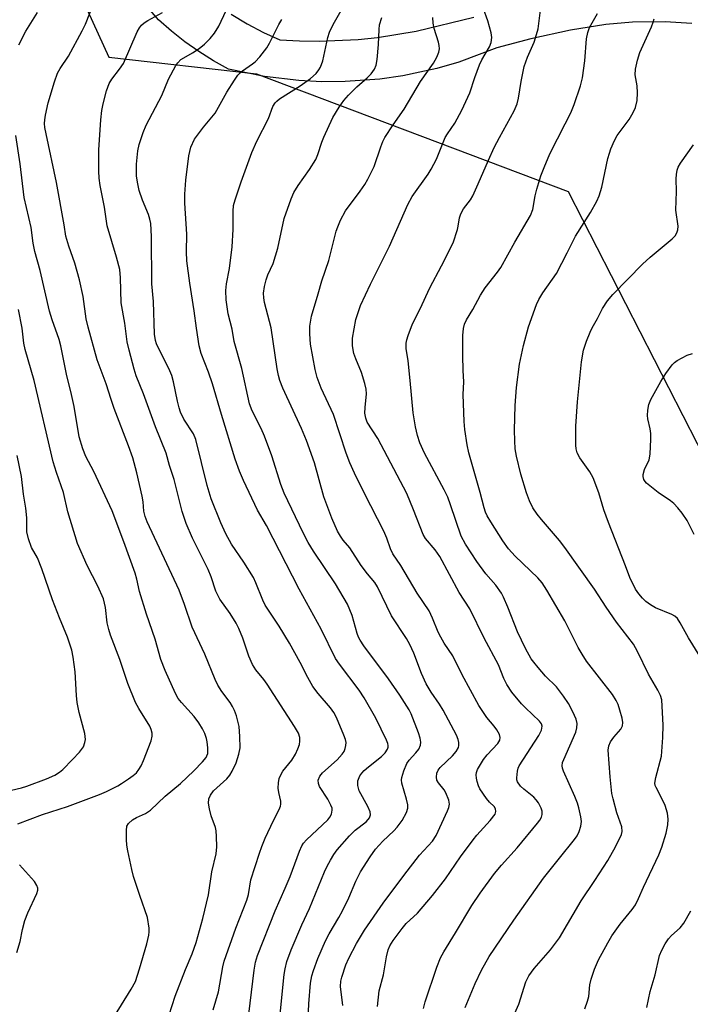
# Model space of a CAD drawing. Units: inches. Extents: x 1309765 to 1315765, y 545447 to 549447.
# Drawn here: x 1310317 to 1310485, y 545671 to 545918 of the extents above; entities that cross this region are included whole.
import ezdxf

# ---------------------------------------------------------------- set-up
doc = ezdxf.new("R2010")
doc.units = ezdxf.units.IN
doc.header["$MEASUREMENT"] = 0
for name, color, linetype in [('NTRL-Trees', 3, 'Continuous'), ('TRANS-Driveway', 251, 'Continuous'), ('Undefined', 1, 'Continuous')]:
    doc.layers.add(name, color=color, linetype=linetype)

msp = doc.modelspace()

# ---------------------------------------------------------------- linework, layer by layer
at = {"layer": 'NTRL-Trees'}
msp.add_polyline3d([(1310318.04, 545954.73, 0), (1310338.88, 545908.9, 0), (1310375.95, 545904.74, 0), (1310454.17, 545875.22, 0), (1310490.1, 545805.05, 0), (1310515.32, 545769.19, 0), (1310536.55, 545754.45, 0), (1310536.6, 545754.42, 0), (1310566.52, 545733.64, 0), (1310592.01, 545730.7, 0), (1310609.19, 545728.73, 0), (1310642.15, 545728.39, 0), (1310667.87, 545720.77, 0)], dxfattribs=at)
at = {"layer": 'TRANS-Driveway'}
for points in [[(1310485.14, 545917.4, 0), (1310478.44, 545917.78, 0), (1310470.3, 545917.74, 0), (1310463.55, 545917.14, 0), (1310454.74, 545915.7, 0), (1310444.76, 545913.56, 0), (1310436.27, 545911.28, 0), (1310426.74, 545907.72, 0), (1310421.16, 545906.11, 0), (1310412.64, 545904.28, 0), (1310406.89, 545903.45, 0), (1310398.19, 545902.8, 0), (1310392.38, 545902.77, 0), (1310386.58, 545903.06, 0), (1310377.92, 545904.09, 0), (1310368.93, 545905.94, 0), (1310365.16, 545908.03, 0), (1310361.51, 545910.32, 0), (1310357.99, 545912.8, 0), (1310354.62, 545915.47, 0), (1310351.39, 545918.32, 0), (1310348.1, 545922.08, 0)], [(1310369.58, 545919.74, 0), (1310373.59, 545917.3, 0), (1310377.74, 545915.12, 0), (1310381.83, 545913.28, 0), (1310386.73, 545913, 0), (1310391.64, 545912.91, 0), (1310401.45, 545913.33, 0), (1310406.34, 545913.84, 0), (1310416.02, 545915.45, 0), (1310430.49, 545918.96, 0)]]:
    msp.add_polyline3d(points, dxfattribs=at)
at = {"layer": 'Undefined'}
for points, elevation in [([(1310388.85, 545665.6), (1310389.07, 545671.56), (1310389.53, 545676.77), (1310389.82, 545678.62), (1310390.21, 545679.92), (1310391.37, 545682.95), (1310393.28, 545687.4), (1310394.14, 545689.09), (1310396.6, 545693.18), (1310397.54, 545694.89), (1310399.07, 545698.13), (1310400.85, 545702.34), (1310402.08, 545704.69), (1310404.47, 545708.4), (1310405.81, 545710.33), (1310407.64, 545712.36), (1310410.43, 545714.97), (1310411.24, 545715.83), (1310412.49, 545717.55), (1310413.59, 545719.58), (1310413.93, 545720.63), (1310413.92, 545721.48), (1310413.61, 545722.92), (1310412.43, 545726.92), (1310412.33, 545727.77), (1310412.4, 545728.32), (1310412.9, 545729.96), (1310413.68, 545731.82), (1310414.24, 545732.66), (1310415.95, 545734.47), (1310416.63, 545735.39), (1310417.12, 545736.39), (1310417.19, 545737.16), (1310416.99, 545738.2), (1310416.58, 545739.51), (1310414.74, 545744.24), (1310414.25, 545745.24), (1310411.88, 545748.95), (1310409.08, 545753.06), (1310402.87, 545761.37), (1310401.95, 545762.75), (1310401.54, 545763.52), (1310401.17, 545764.46), (1310399.95, 545768.95), (1310398.74, 545771.8), (1310395.75, 545776.91), (1310390.27, 545785.03), (1310388.95, 545787.2), (1310387.65, 545789.7), (1310382.89, 545799.62), (1310382.08, 545801.75), (1310379.78, 545808.98), (1310377.92, 545813.93), (1310377.14, 545815.82), (1310374.86, 545820.29), (1310374.23, 545822.04), (1310372.29, 545830.88), (1310370.34, 545837.65), (1310369.83, 545840.71), (1310368.88, 545844.61), (1310368.38, 545848.07), (1310368.29, 545850.4), (1310368.46, 545852.08), (1310369.2, 545855.92), (1310369.82, 545861.4), (1310370.09, 545865.75), (1310370.08, 545870.31), (1310370.2, 545871.75), (1310370.59, 545873.17), (1310372.08, 545877.69), (1310374.81, 545885), (1310376.06, 545887.91), (1310378.93, 545893.57), (1310380.03, 545896.54), (1310380.64, 545897.52), (1310381.02, 545897.93), (1310381.7, 545898.46), (1310386.87, 545901.75), (1310389.49, 545903.57), (1310390.93, 545904.87), (1310391.6, 545905.72), (1310392.01, 545906.4), (1310392.55, 545908.03), (1310393.84, 545913.87), (1310394.27, 545915.16), (1310395.22, 545917.16), (1310399.18, 545924.2)], 424), ([(1310354.06, 545668.78), (1310355.52, 545673.49), (1310358.1, 545680.14), (1310359.78, 545684.13), (1310360.82, 545686.98), (1310362.5, 545692.94), (1310363.9, 545698.87), (1310364.73, 545704.66), (1310365.86, 545709.19), (1310365.98, 545710.92), (1310365.93, 545713.54), (1310365.83, 545714.98), (1310365.64, 545715.81), (1310364.59, 545718.74), (1310364.12, 545720.47), (1310363.89, 545721.92), (1310363.99, 545722.95), (1310364.4, 545723.91), (1310365.18, 545725), (1310368.47, 545728.02), (1310369.26, 545728.88), (1310369.87, 545729.88), (1310370.86, 545732.03), (1310371.56, 545734.13), (1310371.83, 545735.75), (1310371.79, 545738.57), (1310371.57, 545741.11), (1310370.91, 545743.77), (1310370.43, 545745.09), (1310369.94, 545746.15), (1310369.33, 545747.1), (1310367.24, 545749.84), (1310366.28, 545751.46), (1310365.55, 545752.91), (1310362.98, 545759.21), (1310359.78, 545766.05), (1310357.89, 545771.68), (1310356.54, 545775.26), (1310348.55, 545792.39), (1310348.01, 545793.73), (1310347.72, 545795.07), (1310347.5, 545797.43), (1310347.24, 545798.89), (1310345.93, 545804.7), (1310344.89, 545808.5), (1310343.85, 545811.45), (1310340.25, 545820.86), (1310339.47, 545823.12), (1310338.28, 545827.06), (1310336, 545833), (1310333.7, 545841.19), (1310333.25, 545843.31), (1310332.44, 545848.94), (1310331.52, 545853.07), (1310330.38, 545857.24), (1310328.89, 545861.53), (1310328.16, 545864.05), (1310327.72, 545866.92), (1310325.82, 545877.51), (1310323.15, 545889.74), (1310322.88, 545891.27), (1310322.79, 545892.33), (1310322.82, 545893.2), (1310322.99, 545894.37), (1310323.7, 545897.51), (1310325.3, 545902.76), (1310326.06, 545904.93), (1310326.7, 545906.12), (1310328.76, 545909.21), (1310332.26, 545915.53), (1310333.07, 545917.22), (1310335.09, 545922.3)], 416), ([(1310316.33, 545912.04), (1310318.09, 545915.47), (1310321.01, 545920.15)], 414), ([(1310365.05, 545670.05), (1310366.43, 545674.61), (1310367.54, 545680.85), (1310367.88, 545682.24), (1310370.78, 545690.56), (1310373.55, 545697.54), (1310373.92, 545698.96), (1310374.57, 545702.67), (1310376.69, 545709.38), (1310377.27, 545711.02), (1310378.16, 545713.1), (1310380.22, 545717.54), (1310381.64, 545720.3), (1310381.96, 545721.11), (1310382.07, 545721.63), (1310382.06, 545722.38), (1310381.54, 545724.52), (1310381.42, 545725.61), (1310381.45, 545726.98), (1310381.62, 545728.05), (1310382.02, 545729.02), (1310382.56, 545729.94), (1310384.81, 545732.7), (1310385.71, 545734.17), (1310386.33, 545735.5), (1310386.71, 545736.6), (1310386.81, 545737.46), (1310386.78, 545738.33), (1310386.48, 545739.44), (1310385.5, 545741.14), (1310378.62, 545751.68), (1310377.78, 545752.86), (1310375.81, 545755.29), (1310374.95, 545756.67), (1310374.05, 545758.75), (1310372.55, 545763.27), (1310371.55, 545765.65), (1310370.83, 545766.99), (1310369.31, 545769.46), (1310366.78, 545773.07), (1310366.21, 545774.05), (1310365.75, 545775.07), (1310364.56, 545778.67), (1310363.84, 545780.45), (1310359.9, 545788.29), (1310358.29, 545792.01), (1310357.31, 545795.01), (1310355.27, 545803.06), (1310354.13, 545806.57), (1310353.27, 545809.64), (1310350.59, 545816.22), (1310347.64, 545824.52), (1310345.75, 545829), (1310345.24, 545830.7), (1310343.98, 545835.5), (1310343.52, 545837.57), (1310342.93, 545842.21), (1310342.01, 545847.32), (1310341.86, 545853.62), (1310341.65, 545855.65), (1310340.87, 545858.79), (1310338.47, 545866.65), (1310337.84, 545871.3), (1310336.76, 545876.75), (1310336.49, 545878.63), (1310336.42, 545880.33), (1310336.4, 545885.69), (1310336.87, 545893.21), (1310337.18, 545895.52), (1310337.53, 545897.19), (1310338.34, 545900.47), (1310338.97, 545902.31), (1310339.63, 545903.44), (1310341.62, 545905.91), (1310342.56, 545907.37), (1310346, 545915.29), (1310346.58, 545916.31), (1310347.12, 545916.97), (1310347.77, 545917.51), (1310348.73, 545918.12), (1310352.33, 545920.12)], 418), ([(1310374.02, 545668.94), (1310375.36, 545680.01), (1310375.69, 545682.03), (1310376.23, 545683.68), (1310380.6, 545694.89), (1310383.16, 545700.57), (1310384.37, 545703.46), (1310386.74, 545709.81), (1310387.32, 545711.15), (1310387.72, 545711.81), (1310388.5, 545712.69), (1310393.82, 545717.73), (1310394.37, 545718.38), (1310394.76, 545719.08), (1310394.96, 545720.1), (1310394.89, 545720.62), (1310394.63, 545721.41), (1310393.86, 545722.91), (1310391.79, 545726.06), (1310391.49, 545726.8), (1310391.44, 545727.68), (1310391.85, 545728.64), (1310392.51, 545729.49), (1310396.18, 545732.73), (1310397.48, 545734.15), (1310397.91, 545734.84), (1310398.2, 545735.58), (1310398.38, 545736.36), (1310398.41, 545737.12), (1310398.28, 545737.82), (1310397.88, 545738.94), (1310395.98, 545743.32), (1310395.33, 545744.61), (1310394.51, 545745.75), (1310391.39, 545749.39), (1310390.05, 545751.17), (1310388.83, 545753.37), (1310386.92, 545757.19), (1310384.19, 545762.02), (1310381.66, 545766.26), (1310378.11, 545771.56), (1310377.51, 545772.82), (1310375.79, 545777.12), (1310375.16, 545778.45), (1310372.75, 545782.31), (1310369.72, 545786.82), (1310368.25, 545789.42), (1310366.99, 545792.18), (1310364.62, 545798.19), (1310363.58, 545801.56), (1310360.77, 545813.1), (1310360.13, 545814.51), (1310357.76, 545818.2), (1310356.91, 545819.92), (1310356.53, 545821.02), (1310356.1, 545822.68), (1310355.14, 545827.5), (1310354.68, 545829.15), (1310353.94, 545830.86), (1310351.41, 545835.8), (1310350.85, 545837.09), (1310350.61, 545837.85), (1310350.4, 545839.45), (1310350.09, 545847.64), (1310349.71, 545852.09), (1310349.63, 545863.99), (1310349.41, 545867.21), (1310349.2, 545868.35), (1310348.87, 545869.47), (1310347.39, 545873.09), (1310346.56, 545875.53), (1310346.18, 545877.17), (1310345.88, 545879.11), (1310345.82, 545882.07), (1310346.22, 545885.42), (1310346.56, 545887.07), (1310347.53, 545890.04), (1310348.28, 545891.88), (1310352.22, 545899.35), (1310353.91, 545903.38), (1310355.68, 545906.83), (1310356.18, 545907.55), (1310357, 545908.31), (1310357.69, 545908.78), (1310359.86, 545910.01), (1310361.53, 545911.14), (1310362.88, 545912.21), (1310364.31, 545913.65), (1310365.43, 545914.98), (1310366.53, 545916.7), (1310368.3, 545920.6)], 420), ([(1310381.74, 545667.26), (1310382.91, 545678.89), (1310383.13, 545680.33), (1310383.59, 545682.2), (1310384.66, 545685.1), (1310387.32, 545691.33), (1310389.21, 545695.44), (1310393.03, 545704.64), (1310393.7, 545706.12), (1310394.49, 545707.6), (1310395.38, 545709.03), (1310396.22, 545710.16), (1310399.26, 545713.71), (1310400.74, 545715.15), (1310403.43, 545717.18), (1310403.99, 545717.75), (1310404.28, 545718.19), (1310404.52, 545718.92), (1310404.44, 545719.71), (1310403.87, 545721.04), (1310401.69, 545725.01), (1310401.33, 545726.35), (1310401.41, 545727.44), (1310401.9, 545728.73), (1310402.38, 545729.43), (1310402.94, 545730.07), (1310404.03, 545731.03), (1310407.27, 545733.59), (1310408.25, 545734.51), (1310408.83, 545735.42), (1310408.95, 545735.9), (1310408.96, 545736.37), (1310408.87, 545736.87), (1310408.58, 545737.64), (1310405.92, 545743.18), (1310402.98, 545748.28), (1310401.68, 545750.24), (1310396.75, 545756.71), (1310395.8, 545758.19), (1310392.2, 545765.49), (1310386.67, 545775.55), (1310378.46, 545791.47), (1310376.16, 545795.34), (1310372.68, 545802.75), (1310371.67, 545805.16), (1310370.64, 545808.16), (1310367.2, 545819.3), (1310364.95, 545827.06), (1310363.95, 545829.98), (1310362.11, 545834.65), (1310361.59, 545836.53), (1310360.88, 545840.95), (1310360.31, 545845.32), (1310359.2, 545852.26), (1310358.48, 545857.88), (1310358.38, 545860.08), (1310358.47, 545864.55), (1310358.01, 545872.31), (1310358, 545874.62), (1310358.19, 545878.07), (1310359, 545884.23), (1310359.51, 545886.4), (1310360.41, 545888.33), (1310362.66, 545891.41), (1310365.55, 545894.92), (1310368.49, 545900.15), (1310370.41, 545903.18), (1310371.27, 545904.39), (1310372.48, 545905.53), (1310374.98, 545907.27), (1310375.62, 545907.8), (1310376.76, 545909.05), (1310378.54, 545911.27), (1310379.25, 545912.42), (1310381.59, 545917.1), (1310382.31, 545918.4)], 422), ([(1310340.37, 545668.51), (1310344.53, 545675.21), (1310345.56, 545677.18), (1310346.64, 545680.3), (1310348.45, 545686.58), (1310348.93, 545688.8), (1310349.02, 545689.64), (1310348.99, 545690.53), (1310348.59, 545693.18), (1310346.65, 545698.71), (1310345.1, 545703.53), (1310344.66, 545705.26), (1310343.69, 545709.9), (1310343.42, 545711.34), (1310343.31, 545712.76), (1310343.3, 545715.03), (1310343.45, 545716.09), (1310343.83, 545716.78), (1310344.87, 545717.7), (1310345.84, 545718.25), (1310348.13, 545719.3), (1310349.34, 545720.1), (1310353.03, 545723.65), (1310356.92, 545726.84), (1310360.24, 545729.96), (1310362.42, 545732.22), (1310363.3, 545733.32), (1310363.53, 545733.75), (1310363.72, 545734.37), (1310363.75, 545735.79), (1310363.57, 545737.24), (1310363.39, 545738.07), (1310362.95, 545739.34), (1310362.4, 545740.55), (1310361.5, 545741.99), (1310360.3, 545743.65), (1310357.1, 545747.1), (1310356.3, 545748.15), (1310355.65, 545749.36), (1310353, 545755.18), (1310351.98, 545757.94), (1310350.55, 545763), (1310348.33, 545769.29), (1310346.62, 545774.99), (1310345.95, 545778.02), (1310345.5, 545779.59), (1310342.71, 545787.41), (1310339.75, 545795.18), (1310335.17, 545805.03), (1310333.13, 545808.81), (1310332.35, 545810.76), (1310331.5, 545813.73), (1310330.23, 545821.32), (1310329.56, 545824.39), (1310328.3, 545829.44), (1310326.87, 545836.55), (1310326.43, 545838.14), (1310324.68, 545843.06), (1310324.03, 545845.27), (1310321.65, 545855.45), (1310320.35, 545860.18), (1310319.95, 545862.3), (1310319.45, 545866.23), (1310317.68, 545873.71), (1310316.63, 545882.19), (1310315.56, 545889.27)], 414), ([(1310316.1, 545716.66), (1310322.23, 545719.07), (1310328.52, 545721.03), (1310336.59, 545724.04), (1310338.34, 545724.81), (1310341.13, 545726.22), (1310342.12, 545726.79), (1310343.83, 545727.94), (1310345.02, 545728.8), (1310345.82, 545729.5), (1310346.44, 545730.3), (1310347, 545731.25), (1310347.6, 545732.59), (1310349.49, 545737.54), (1310349.75, 545738.64), (1310349.74, 545739.39), (1310349.52, 545740.38), (1310349.17, 545741.16), (1310346.46, 545745.62), (1310345.63, 545747.13), (1310343.67, 545751.9), (1310341.71, 545757.93), (1310339.35, 545764.02), (1310338.88, 545765.41), (1310338.51, 545767.1), (1310338.11, 545770.98), (1310337.61, 545773.08), (1310336.15, 545776.33), (1310333.44, 545781.48), (1310331.06, 545787.02), (1310328.63, 545794.94), (1310327.5, 545799.78), (1310325.78, 545804.75), (1310324.93, 545807.45), (1310320.18, 545827.82), (1310317.89, 545835.62), (1310317.61, 545837.26), (1310317.18, 545840.97), (1310316.22, 545845.69)], 412), ([(1310313.08, 545724.8), (1310316.97, 545725.7), (1310318.35, 545726.12), (1310323.3, 545727.99), (1310325.36, 545728.92), (1310326.53, 545729.62), (1310327.39, 545730.36), (1310329.81, 545732.79), (1310331.54, 545734.68), (1310332.52, 545736.04), (1310332.93, 545737.07), (1310333.07, 545737.87), (1310332.87, 545739.31), (1310331.43, 545744.61), (1310330.94, 545747.16), (1310330.77, 545748.9), (1310330.5, 545754.77), (1310329.99, 545758.52), (1310329.65, 545760.22), (1310328.55, 545763.46), (1310326.54, 545768.36), (1310324.8, 545772.88), (1310322.14, 545780.67), (1310321, 545783.37), (1310319.54, 545785.95), (1310318.73, 545788.19), (1310318.38, 545789.92), (1310318.33, 545793.42), (1310318.1, 545795.86), (1310317.54, 545799.32), (1310316.97, 545803.79), (1310315.89, 545809.03)], 410), ([(1310315.83, 545684.44), (1310316.69, 545687.19), (1310317.27, 545690.23), (1310317.85, 545692.49), (1310318.56, 545694.41), (1310320.83, 545699.22), (1310321.06, 545700.03), (1310321.07, 545700.53), (1310320.84, 545701.27), (1310320.23, 545702.2), (1310316.5, 545706.38)], 412)]:
    msp.add_lwpolyline(points, dxfattribs=dict(at, elevation=elevation))
for points in [[(1310417.81, 545670.38, 430), (1310418.28, 545672.09, 430), (1310421.15, 545680.75, 430), (1310422.09, 545683.12, 430), (1310422.91, 545684.61, 430), (1310425.88, 545689.38, 430), (1310429.97, 545696.25, 430), (1310432.03, 545699.33, 430), (1310435.61, 545704.24, 430), (1310437.39, 545706.34, 430), (1310441.35, 545710.64, 430), (1310446.47, 545716.87, 430), (1310447.01, 545717.58, 430), (1310447.44, 545718.33, 430), (1310447.62, 545719.07, 430), (1310447.61, 545719.84, 430), (1310447.35, 545720.66, 430), (1310446.65, 545721.97, 430), (1310446.14, 545722.71, 430), (1310445.54, 545723.37, 430), (1310443, 545725.35, 430), (1310442.2, 545726.13, 430), (1310441.44, 545727.23, 430), (1310441.28, 545727.72, 430), (1310441.24, 545728.25, 430), (1310441.4, 545729.88, 430), (1310441.62, 545730.68, 430), (1310441.85, 545731.2, 430), (1310446.8, 545738.88, 430), (1310447.41, 545740.16, 430), (1310447.55, 545740.68, 430), (1310447.57, 545741.2, 430), (1310447.4, 545741.81, 430), (1310446.98, 545742.44, 430), (1310443.4, 545745.76, 430), (1310442.41, 545746.8, 430), (1310440, 545749.67, 430), (1310438.77, 545751.6, 430), (1310437.97, 545753.11, 430), (1310436.62, 545756.58, 430), (1310433.03, 545763.27, 430), (1310429.47, 545770.64, 430), (1310426.82, 545774.67, 430), (1310421.95, 545783.71, 430), (1310420.77, 545785.37, 430), (1310418.35, 545788.27, 430), (1310417.75, 545789.21, 430), (1310415.36, 545795.47, 430), (1310413.68, 545799.49, 430), (1310406.37, 545813.3, 430), (1310403.75, 545817.42, 430), (1310403.35, 545818.4, 430), (1310403.13, 545819.68, 430), (1310403.17, 545821.07, 430), (1310403.52, 545824.54, 430), (1310403.48, 545825.68, 430), (1310403.14, 545827.09, 430), (1310402.25, 545829.89, 430), (1310400.85, 545833.31, 430), (1310400.4, 545834.66, 430), (1310400.01, 545836.59, 430), (1310400.03, 545838.47, 430), (1310400.88, 545843.13, 430), (1310402.06, 545846.63, 430), (1310404.57, 545852.01, 430), (1310409.3, 545861.56, 430), (1310413.91, 545871.97, 430), (1310415.02, 545873.98, 430), (1310418.99, 545879.57, 430), (1310419.79, 545880.81, 430), (1310421.07, 545883.32, 430), (1310423.29, 545888.75, 430), (1310423.88, 545889.72, 430), (1310425.7, 545892.35, 430), (1310427.47, 545895.61, 430), (1310429.46, 545900, 430), (1310430.7, 545903.87, 430), (1310431.86, 545907.02, 430), (1310432.48, 545908.26, 430), (1310434.38, 545911.52, 430), (1310434.82, 545912.57, 430), (1310435.01, 545913.89, 430), (1310434.83, 545915, 430), (1310433.94, 545918.05, 430), (1310432.9, 545921.07, 430)], [(1310428.27, 545670.62, 432), (1310430.8, 545676.65, 432), (1310432.36, 545679.97, 432), (1310434.32, 545683.42, 432), (1310440.52, 545692.56, 432), (1310447.98, 545703.05, 432), (1310449.28, 545704.78, 432), (1310451.99, 545708.06, 432), (1310455.68, 545712.74, 432), (1310456.37, 545713.71, 432), (1310456.88, 545714.76, 432), (1310457.33, 545716.15, 432), (1310457.47, 545717.28, 432), (1310457.33, 545718.43, 432), (1310456.83, 545720.74, 432), (1310456.5, 545721.87, 432), (1310455.84, 545723.55, 432), (1310453, 545729.9, 432), (1310452.75, 545730.69, 432), (1310452.66, 545731.22, 432), (1310452.74, 545732.04, 432), (1310453.01, 545732.86, 432), (1310456.06, 545739.64, 432), (1310456.32, 545740.75, 432), (1310456.35, 545741.84, 432), (1310456.12, 545742.92, 432), (1310455.3, 545744.77, 432), (1310454.23, 545746.84, 432), (1310452.98, 545748.7, 432), (1310451.22, 545751.02, 432), (1310448.47, 545753.74, 432), (1310446.58, 545755.87, 432), (1310445.5, 545757.2, 432), (1310444.88, 545758.11, 432), (1310443.42, 545760.68, 432), (1310441.46, 545764.83, 432), (1310439, 545771.02, 432), (1310437.95, 545773.49, 432), (1310437.43, 545774.55, 432), (1310435.98, 545776.55, 432), (1310433.48, 545779.41, 432), (1310431.26, 545782.44, 432), (1310428.41, 545786.79, 432), (1310427.32, 545788.79, 432), (1310424.64, 545796.71, 432), (1310423.93, 545798.6, 432), (1310423.04, 545800.44, 432), (1310418.09, 545809.67, 432), (1310416.95, 545812.26, 432), (1310416.32, 545814.09, 432), (1310415.8, 545816.24, 432), (1310415.27, 545819.74, 432), (1310414.53, 545827.89, 432), (1310413.97, 545832.75, 432), (1310413.5, 545835.91, 432), (1310413.5, 545837.25, 432), (1310413.64, 545838.06, 432), (1310413.96, 545839.15, 432), (1310415.08, 545842.09, 432), (1310416.97, 545845.87, 432), (1310419.45, 545851.13, 432), (1310422.37, 545856.6, 432), (1310425.26, 545862.36, 432), (1310426.36, 545865.69, 432), (1310426.56, 545866.53, 432), (1310426.87, 545868.68, 432), (1310427.19, 545869.69, 432), (1310427.86, 545870.88, 432), (1310429.6, 545873.19, 432), (1310430.2, 545874.2, 432), (1310431.58, 545877.16, 432), (1310434.14, 545883.14, 432), (1310435.59, 545886.28, 432), (1310436.87, 545888.83, 432), (1310440.56, 545895.44, 432), (1310441.35, 545897.27, 432), (1310441.68, 545898.66, 432), (1310442.3, 545902.87, 432), (1310443.08, 545906.57, 432), (1310443.95, 545908.94, 432), (1310445.58, 545912.67, 432), (1310446.22, 545914.6, 432), (1310446.57, 545916.01, 432), (1310447.15, 545920.72, 432)], [(1310397.6, 545671.14, 426), (1310397.06, 545675.91, 426), (1310397.1, 545677.22, 426), (1310397.32, 545678.28, 426), (1310398.39, 545681.37, 426), (1310399.1, 545683.01, 426), (1310401.01, 545686.69, 426), (1310403.06, 545690.07, 426), (1310407.72, 545696.77, 426), (1310412.87, 545703.73, 426), (1310416.8, 545708.82, 426), (1310420.13, 545712.38, 426), (1310420.99, 545713.79, 426), (1310423.89, 545719.99, 426), (1310424.21, 545720.8, 426), (1310424.38, 545721.62, 426), (1310424.21, 545722.67, 426), (1310423.48, 545724.49, 426), (1310423.04, 545725.21, 426), (1310421.58, 545726.97, 426), (1310421.19, 545727.67, 426), (1310421.07, 545728.4, 426), (1310421.2, 545729.41, 426), (1310421.51, 545730.13, 426), (1310422.06, 545730.81, 426), (1310425.09, 545733.73, 426), (1310426.07, 545734.85, 426), (1310426.61, 545735.85, 426), (1310426.7, 545736.32, 426), (1310426.71, 545737.05, 426), (1310426.54, 545737.84, 426), (1310426.11, 545738.92, 426), (1310422.81, 545745.21, 426), (1310421.87, 545746.71, 426), (1310419.76, 545749.7, 426), (1310418.53, 545751.82, 426), (1310417.34, 545754.42, 426), (1310415.44, 545759.49, 426), (1310414.43, 545761.69, 426), (1310413.55, 545763.19, 426), (1310409.82, 545768.88, 426), (1310406.33, 545776.12, 426), (1310405.6, 545777.23, 426), (1310403.77, 545779.35, 426), (1310402.18, 545781.48, 426), (1310399.37, 545785.93, 426), (1310397.71, 545787.85, 426), (1310397, 545788.8, 426), (1310396.31, 545790.09, 426), (1310394.84, 545793.3, 426), (1310392.88, 545798.68, 426), (1310390.46, 545807.23, 426), (1310388.46, 545812.82, 426), (1310387.2, 545815.83, 426), (1310382.55, 545825.94, 426), (1310381.83, 545827.85, 426), (1310381.48, 545829.12, 426), (1310381.16, 545830.77, 426), (1310379.65, 545841.04, 426), (1310377.95, 545847.42, 426), (1310377.77, 545848.59, 426), (1310377.73, 545849.76, 426), (1310377.97, 545851.43, 426), (1310378.34, 545853.08, 426), (1310378.82, 545854.33, 426), (1310380.16, 545857.19, 426), (1310381.34, 545861.05, 426), (1310382.91, 545868.47, 426), (1310384.66, 545873.39, 426), (1310385.33, 545874.99, 426), (1310386.42, 545876.74, 426), (1310389.26, 545880.75, 426), (1310390.85, 545883.29, 426), (1310391.35, 545884.49, 426), (1310392.32, 545887.61, 426), (1310392.82, 545888.89, 426), (1310395.14, 545893.8, 426), (1310396.66, 545896.36, 426), (1310397.85, 545898.07, 426), (1310399.03, 545899.38, 426), (1310401.1, 545901.47, 426), (1310403.71, 545903.75, 426), (1310404.75, 545904.77, 426), (1310405.55, 545905.89, 426), (1310405.96, 545906.91, 426), (1310406.19, 545908.34, 426), (1310406.54, 545912.13, 426), (1310406.7, 545915.87, 426), (1310406.81, 545917, 426), (1310407.4, 545918.89, 426)], [(1310406.33, 545670.92, 428), (1310406.7, 545674.82, 428), (1310407.83, 545678.83, 428), (1310408.54, 545683.34, 428), (1310408.97, 545685.07, 428), (1310409.39, 545686.07, 428), (1310410.2, 545687.46, 428), (1310412.47, 545690.48, 428), (1310413.53, 545691.72, 428), (1310416.3, 545694.29, 428), (1310420.13, 545698.75, 428), (1310423.39, 545702.89, 428), (1310427.16, 545708.43, 428), (1310430.29, 545712.71, 428), (1310431.22, 545713.84, 428), (1310434.56, 545717.5, 428), (1310435.78, 545719.1, 428), (1310436.02, 545719.8, 428), (1310435.94, 545720.43, 428), (1310435.53, 545721.04, 428), (1310434.41, 545722.16, 428), (1310433.66, 545723.05, 428), (1310431.98, 545725.44, 428), (1310431.63, 545726.23, 428), (1310431.3, 545727.34, 428), (1310431.11, 545728.18, 428), (1310431.03, 545729.01, 428), (1310431.11, 545729.55, 428), (1310431.42, 545730.33, 428), (1310432.92, 545732.85, 428), (1310433.78, 545733.99, 428), (1310436.48, 545736.85, 428), (1310436.99, 545737.71, 428), (1310437.11, 545738.37, 428), (1310436.92, 545739.09, 428), (1310436.23, 545740.28, 428), (1310435.55, 545741.2, 428), (1310433.7, 545743.36, 428), (1310431.72, 545746.4, 428), (1310427.55, 545754.09, 428), (1310425.21, 545758.78, 428), (1310423.03, 545761.97, 428), (1310422.16, 545763.46, 428), (1310421.54, 545764.77, 428), (1310420.14, 545768.28, 428), (1310419.27, 545770.08, 428), (1310416.28, 545774.52, 428), (1310412.18, 545781.51, 428), (1310410.12, 545784.42, 428), (1310409.57, 545785.68, 428), (1310408.65, 545788.32, 428), (1310407.87, 545790.09, 428), (1310403.04, 545799.5, 428), (1310400.53, 545804.6, 428), (1310399.38, 545807.18, 428), (1310398.42, 545809.62, 428), (1310395.28, 545819.32, 428), (1310392.17, 545825.94, 428), (1310391.13, 545828.65, 428), (1310390.66, 545830.63, 428), (1310389.5, 545836.94, 428), (1310389.33, 545839.52, 428), (1310389.36, 545841.51, 428), (1310389.78, 545843.96, 428), (1310391.38, 545849.61, 428), (1310392.37, 545852.86, 428), (1310394.06, 545857.96, 428), (1310395.94, 545865.33, 428), (1310396.32, 545866.41, 428), (1310397.05, 545868.03, 428), (1310398.3, 545870.37, 428), (1310401.96, 545875.31, 428), (1310403.15, 545877.04, 428), (1310403.9, 545878.33, 428), (1310405.47, 545881.55, 428), (1310407.1, 545886.43, 428), (1310407.63, 545887.78, 428), (1310408.15, 545888.8, 428), (1310410.2, 545891.93, 428), (1310413.02, 545895.87, 428), (1310417.11, 545902.82, 428), (1310420.36, 545907.42, 428), (1310421.19, 545908.9, 428), (1310421.71, 545910.17, 428), (1310421.84, 545911, 428), (1310421.79, 545911.87, 428), (1310421.58, 545912.72, 428), (1310420.49, 545916.08, 428), (1310420.26, 545917.48, 428), (1310420.19, 545918.9, 428)], [(1310439.71, 545666.94, 434), (1310441.74, 545671.52, 434), (1310443.55, 545677.04, 434), (1310444.23, 545678.55, 434), (1310445.63, 545680.43, 434), (1310449.69, 545685.1, 434), (1310451.95, 545688.13, 434), (1310457.36, 545697.35, 434), (1310460.83, 545702.45, 434), (1310464.06, 545707.48, 434), (1310466.02, 545710.94, 434), (1310467.5, 545714, 434), (1310467.69, 545714.81, 434), (1310467.63, 545715.91, 434), (1310466.36, 545719.49, 434), (1310465.39, 545722.93, 434), (1310465.08, 545724.34, 434), (1310464.66, 545728.49, 434), (1310464.16, 545735.15, 434), (1310464.31, 545736.25, 434), (1310464.73, 545737.27, 434), (1310465.55, 545738.41, 434), (1310467.38, 545740.42, 434), (1310467.75, 545741.27, 434), (1310467.81, 545742.09, 434), (1310467.65, 545743.23, 434), (1310467.13, 545745.22, 434), (1310466.68, 545746.62, 434), (1310466.19, 545747.66, 434), (1310465.23, 545749.1, 434), (1310458.76, 545757.5, 434), (1310457.6, 545759.2, 434), (1310456.61, 545760.95, 434), (1310453.27, 545767.58, 434), (1310448.82, 545775.32, 434), (1310447.57, 545777.11, 434), (1310446.51, 545778.36, 434), (1310440.85, 545783.82, 434), (1310439.19, 545785.64, 434), (1310437.72, 545787.69, 434), (1310434.72, 545792.39, 434), (1310433.82, 545793.91, 434), (1310433.38, 545794.87, 434), (1310433.03, 545795.92, 434), (1310432.02, 545799.75, 434), (1310429.19, 545809.74, 434), (1310428.78, 545811.75, 434), (1310428.18, 545815.55, 434), (1310428.04, 545817.54, 434), (1310427.81, 545824.31, 434), (1310427.99, 545827.56, 434), (1310427.77, 545830.36, 434), (1310427.69, 545834.15, 434), (1310427.74, 545839.12, 434), (1310427.85, 545840.86, 434), (1310428.14, 545841.97, 434), (1310428.6, 545843.03, 434), (1310430.19, 545845.68, 434), (1310432.13, 545849.25, 434), (1310433.34, 545851.1, 434), (1310436.41, 545855.03, 434), (1310437.25, 545856.22, 434), (1310440.74, 545862.52, 434), (1310444.72, 545869.27, 434), (1310445.28, 545870.75, 434), (1310445.87, 545874.15, 434), (1310446.26, 545875.87, 434), (1310447.3, 545879.16, 434), (1310448.07, 545881.29, 434), (1310449.51, 545884.67, 434), (1310453.41, 545892.18, 434), (1310454.76, 545895, 434), (1310455.66, 545897.08, 434), (1310457.2, 545901.78, 434), (1310457.71, 545903.77, 434), (1310458.31, 545908.02, 434), (1310458.77, 545913.5, 434), (1310459.04, 545915.09, 434), (1310459.5, 545916.36, 434), (1310461.45, 545919.92, 434)], [(1310458.31, 545670.33, 436), (1310458.99, 545672.27, 436), (1310459.3, 545673.4, 436), (1310459.56, 545676.3, 436), (1310459.86, 545677.72, 436), (1310460.74, 545680.26, 436), (1310461.78, 545682.58, 436), (1310464.06, 545686.87, 436), (1310465.07, 545688.59, 436), (1310467.21, 545691.53, 436), (1310470.17, 545695.21, 436), (1310470.99, 545696.42, 436), (1310471.81, 545697.99, 436), (1310473.03, 545700.78, 436), (1310476.86, 545708.93, 436), (1310477.61, 545710.82, 436), (1310478.74, 545714.39, 436), (1310479.13, 545716.42, 436), (1310479.24, 545717.88, 436), (1310479.01, 545719.37, 436), (1310478.42, 545721.26, 436), (1310477.7, 545722.9, 436), (1310476.17, 545725.8, 436), (1310475.98, 545726.33, 436), (1310475.91, 545726.88, 436), (1310476.12, 545728.28, 436), (1310477.5, 545733.63, 436), (1310477.9, 545738.38, 436), (1310477.98, 545741.42, 436), (1310477.75, 545746.19, 436), (1310477.61, 545747.75, 436), (1310477.31, 545748.91, 436), (1310476.65, 545750.25, 436), (1310474.29, 545754.19, 436), (1310471.56, 545759.94, 436), (1310470.55, 545761.75, 436), (1310466.27, 545767.23, 436), (1310463.65, 545771.03, 436), (1310460.7, 545775.55, 436), (1310453.31, 545786.02, 436), (1310451.94, 545787.75, 436), (1310447.41, 545792.98, 436), (1310446.36, 545794.33, 436), (1310445.3, 545795.94, 436), (1310444.39, 545797.69, 436), (1310443.64, 545799.66, 436), (1310442.29, 545804.35, 436), (1310441.19, 545808.9, 436), (1310440.84, 545810.71, 436), (1310440.71, 545812.76, 436), (1310440.66, 545815.39, 436), (1310440.82, 545821.59, 436), (1310441.18, 545826.13, 436), (1310441.95, 545831.93, 436), (1310442.93, 545836.67, 436), (1310444.22, 545841.28, 436), (1310446.17, 545846.88, 436), (1310446.79, 545848.15, 436), (1310447.78, 545849.88, 436), (1310451.2, 545854.68, 436), (1310453.89, 545859.86, 436), (1310455.93, 545864.04, 436), (1310459.77, 545869.99, 436), (1310461.33, 545872.81, 436), (1310461.91, 545874.14, 436), (1310462.61, 545876.37, 436), (1310464.08, 545883.5, 436), (1310464.46, 545884.89, 436), (1310464.86, 545885.96, 436), (1310465.79, 545888.04, 436), (1310466.44, 545889.3, 436), (1310469.43, 545893.33, 436), (1310470.46, 545895.03, 436), (1310471.05, 545896.32, 436), (1310471.41, 545898.03, 436), (1310471.49, 545900.01, 436), (1310471.41, 545901.71, 436), (1310470.96, 545904.53, 436), (1310471.03, 545905.93, 436), (1310471.55, 545908.18, 436), (1310472.13, 545910.11, 436), (1310475.02, 545916.57, 436), (1310475.45, 545917.68, 436), (1310475.67, 545918.52, 436)], [(1310487.19, 545758.72, 438), (1310484.34, 545763.36, 438), (1310482.23, 545767.13, 438), (1310481.52, 545768.17, 438), (1310480.88, 545768.75, 438), (1310480.14, 545769.21, 438), (1310476.02, 545770.87, 438), (1310474.77, 545771.59, 438), (1310473.62, 545772.46, 438), (1310472.77, 545773.24, 438), (1310471.84, 545774.35, 438), (1310471.02, 545775.54, 438), (1310469.61, 545778.43, 438), (1310468.52, 545781.38, 438), (1310464.22, 545792.27, 438), (1310463.1, 545795.44, 438), (1310461.85, 545799.7, 438), (1310460.37, 545803.44, 438), (1310459.59, 545804.97, 438), (1310457.05, 545808.48, 438), (1310456.41, 545809.71, 438), (1310456.11, 545810.74, 438), (1310456.02, 545811.61, 438), (1310456.09, 545816.37, 438), (1310456.46, 545822.54, 438), (1310457.44, 545832.56, 438), (1310457.96, 545835.43, 438), (1310458.72, 545837.68, 438), (1310459.63, 545840.01, 438), (1310460.13, 545841.07, 438), (1310461.45, 545843.37, 438), (1310462.75, 545845.9, 438), (1310463.97, 545847.87, 438), (1310465.32, 545849.42, 438), (1310472.81, 545857, 438), (1310474.71, 545858.75, 438), (1310480.18, 545863.37, 438), (1310480.97, 545864.17, 438), (1310481.41, 545864.87, 438), (1310481.63, 545865.67, 438), (1310481.71, 545866.53, 438), (1310481.17, 545870.55, 438), (1310481.34, 545875.21, 438), (1310481.18, 545878.44, 438), (1310481.27, 545879.53, 438), (1310481.46, 545880.6, 438), (1310481.73, 545881.38, 438), (1310482.3, 545882.38, 438), (1310485.53, 545886.98, 438)], [(1310485.76, 545789.28, 440), (1310484.02, 545792.75, 440), (1310482.75, 545794.62, 440), (1310481.64, 545795.95, 440), (1310480.65, 545796.98, 440), (1310479.76, 545797.67, 440), (1310476.73, 545799.75, 440), (1310473.77, 545802.12, 440), (1310473.41, 545802.54, 440), (1310473.14, 545803, 440), (1310472.95, 545803.76, 440), (1310472.93, 545804.28, 440), (1310473.27, 545805.53, 440), (1310474.47, 545807.99, 440), (1310474.74, 545809.37, 440), (1310474.89, 545813.13, 440), (1310474.87, 545814.58, 440), (1310474.7, 545815.7, 440), (1310474.12, 545818.22, 440), (1310474.03, 545819.06, 440), (1310474.09, 545820.45, 440), (1310474.33, 545821.82, 440), (1310474.86, 545823.08, 440), (1310477.4, 545827.62, 440), (1310478.67, 545829.61, 440), (1310480.2, 545831.78, 440), (1310480.79, 545832.41, 440), (1310481.46, 545832.89, 440), (1310484, 545834.17, 440), (1310485.33, 545834.64, 440)], [(1310473.89, 545670.62, 438), (1310474.68, 545674.66, 438), (1310475.92, 545678.86, 438), (1310477.08, 545683.67, 438), (1310477.59, 545685.03, 438), (1310478.45, 545686.59, 438), (1310479.28, 545687.82, 438), (1310480.08, 545688.66, 438), (1310482.24, 545690.65, 438), (1310483.15, 545691.8, 438), (1310484.9, 545694.9, 438)]]:
    msp.add_polyline3d(points, dxfattribs=at)

doc.saveas('drawing.dxf')
